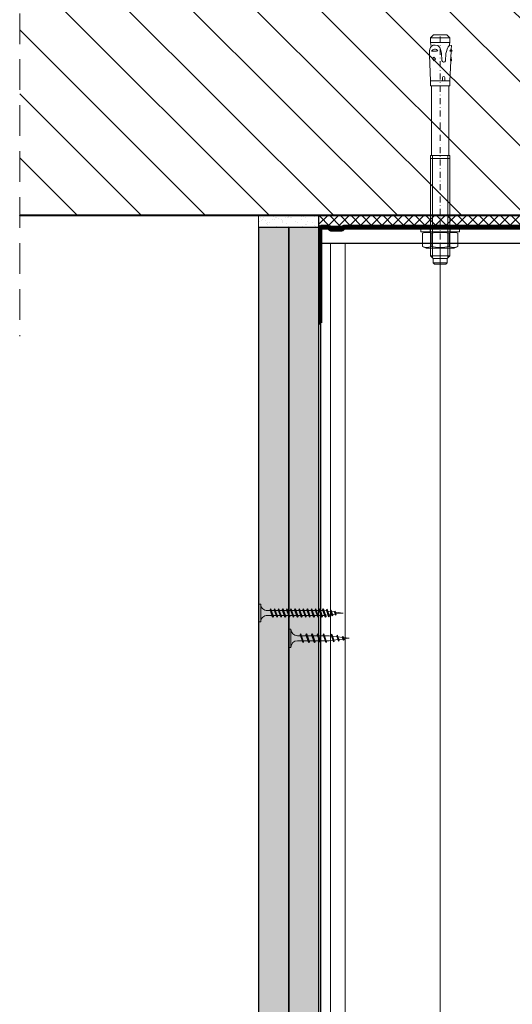
# Model space of a CAD drawing. Units: inches. Extents: x -39239 to 109009, y -14872 to 15423.
# Drawn here: x 8085 to 8289, y 686 to 1094 of the extents above; entities that cross this region are included whole.
import ezdxf

# ---------------------------------------------------------------- set-up
doc = ezdxf.new("R2010")
doc.units = ezdxf.units.IN
doc.header["$MEASUREMENT"] = 0
for name, pattern in [('AUSGEZOGEN', [0]), ('DASHDOT', [1, 0.5, -0.25, 0, -0.25]), ('DASHED', [19.05, 12.7, -6.35])]:
    doc.linetypes.add(name, pattern=pattern)
for name, color, linetype, lineweight in [('S_AXE', 103, 'DASHDOT', 13), ('S_BETON', 252, 'Continuous', 40), ('S_BETON_hasura', 254, 'Continuous', 13), ('S_CONTUR', 252, 'DASHED', 13), ('S_IZOLATIE', 50, 'BATTING', 18), ('S_PIESA 2', 11, 'Continuous', 13), ('S_PLACI NIDA', 1, 'Continuous', 30), ('S_PLACI NIDA _ hatch', 51, 'Continuous', 13), ('S_PROFIL 1', 170, 'Continuous', 40), ('S_PROFIL 2', 253, 'Continuous', 25), ('S_SURUBURI DIBLURI', 30, 'Continuous', 15), ('S_SURUBURI DIBLURII_hach', 41, 'Continuous', 5), ('S_TEXT', 7, 'Continuous', 15)]:
    doc.layers.add(name, color=color, linetype=linetype, lineweight=lineweight)
doc.linetypes.add('BATTING', pattern='A,0.0001,-0.1,[134,ltypeshp.shx,S=0.1,R=0,X=-0.1,Y=0],-0.2,[134,ltypeshp.shx,S=0.1,R=180,X=0.1,Y=0],-0.1', length=0.4001)

# ---------------------------------------------------------------- blocks, each defined once
blk = doc.blocks.new('AF 212x25')
at = {"layer": 'S_SURUBURI DIBLURI', "linetype": 'AUSGEZOGEN', "lineweight": 13}
for p, q in [((64435.2, -14724.2), (64436.11, -14724.2)), ((64435.2, -14731.84), (64435.2, -14724.2)), ((64436.11, -14724.2), (64436.11, -14731.84)), ((64436.11, -14724.31), (64436.11, -14724.2)), ((64438.85, -14727.05), (64451.98, -14727.05)), ((64438.85, -14729.1), (64451.98, -14729.1)), ((64440.51, -14729.1), (64442.43, -14729.1)), ((64441.2, -14727.05), (64443.12, -14727.05)), ((64445.26, -14729.1), (64447.18, -14729.1)), ((64445.95, -14727.05), (64447.87, -14727.05)), ((64452.9, -14728.99), (64451.86, -14729.12)), ((64451.98, -14727.05), (64453.49, -14727.24)), ((64455.14, -14728.71), (64453.37, -14728.93)), ((64453.92, -14727.29), (64455.55, -14727.5)), ((64455.62, -14728.65), (64457.39, -14728.43)), ((64455.99, -14727.55), (64457.61, -14727.75)), ((64460.2, -14728.08), (64457.86, -14728.37)), ((64458.05, -14727.81), (64460.2, -14728.08))]:
    blk.add_line(p, q, dxfattribs=at)
at = {"layer": 'S_SURUBURI DIBLURI', "linetype": 'Continuous', "lineweight": 0}
blk.add_line((64436.11, -14731.84), (64435.2, -14731.84), dxfattribs=at)
at = {"layer": 'S_SURUBURI DIBLURI', "linetype": 'AUSGEZOGEN', "lineweight": 13}
for centre, start, end in [((64438.85, -14724.31), 180, 270), ((64438.85, -14731.84), 90, 180)]:
    blk.add_arc(centre, 2.74, start, end, dxfattribs=at)
at = {"layer": 'S_SURUBURI DIBLURII_hach', "linetype": 'AUSGEZOGEN', "lineweight": 13}
for p, q in [((64440.17, -14729.9), (64441.09, -14726.25)), ((64441.35, -14726.6), (64440.39, -14729.47)), ((64441.09, -14726.25), (64440.88, -14726.67)), ((64441.09, -14726.25), (64441.35, -14726.6)), ((64442.55, -14729.9), (64443.46, -14726.25)), ((64443.73, -14726.6), (64442.76, -14729.47)), ((64443.46, -14726.25), (64443.25, -14726.67)), ((64443.46, -14726.25), (64443.73, -14726.6)), ((64444.92, -14729.9), (64445.83, -14726.25)), ((64446.1, -14726.6), (64445.14, -14729.47)), ((64445.83, -14726.25), (64445.62, -14726.67)), ((64445.83, -14726.25), (64446.1, -14726.6)), ((64447.29, -14729.9), (64448.21, -14726.25)), ((64448.47, -14726.6), (64447.51, -14729.47)), ((64448.21, -14726.25), (64448, -14726.67)), ((64448.21, -14726.25), (64448.47, -14726.6)), ((64449.67, -14729.9), (64450.58, -14726.25)), ((64450.85, -14726.6), (64449.88, -14729.47)), ((64450.58, -14726.25), (64450.37, -14726.67)), ((64450.58, -14726.25), (64450.85, -14726.6)), ((64453.78, -14726.57), (64453.04, -14729.71)), ((64453.78, -14726.57), (64453.57, -14726.99)), ((64453.78, -14726.57), (64454.05, -14726.92)), ((64439.91, -14729.54), (64440.88, -14726.67)), ((64440.17, -14729.9), (64439.91, -14729.54)), ((64440.17, -14729.9), (64440.39, -14729.47)), ((64442.28, -14729.54), (64443.25, -14726.67)), ((64442.55, -14729.9), (64442.28, -14729.54)), ((64442.55, -14729.9), (64442.76, -14729.47)), ((64444.66, -14729.54), (64445.62, -14726.67)), ((64444.92, -14729.9), (64444.66, -14729.54)), ((64444.92, -14729.9), (64445.14, -14729.47)), ((64447.03, -14729.54), (64448, -14726.67)), ((64447.29, -14729.9), (64447.03, -14729.54)), ((64447.29, -14729.9), (64447.51, -14729.47)), ((64449.4, -14729.54), (64450.37, -14726.67)), ((64449.67, -14729.9), (64449.4, -14729.54)), ((64449.67, -14729.9), (64449.88, -14729.47)), ((64452.78, -14729.35), (64453.57, -14726.99)), ((64453.04, -14729.71), (64452.78, -14729.35)), ((64453.04, -14729.71), (64453.26, -14729.27)), ((64453.26, -14729.27), (64454.05, -14726.92)), ((64455.61, -14727.32), (64455.07, -14728.92)), ((64455.34, -14729.28), (64455.07, -14728.92)), ((64455.34, -14729.28), (64455.82, -14726.91)), ((64455.34, -14729.28), (64455.55, -14728.84)), ((64456.08, -14727.26), (64455.55, -14728.84)), ((64455.82, -14726.91), (64455.61, -14727.32)), ((64455.82, -14726.91), (64456.08, -14727.26)), ((64457.37, -14728.49), (64457.66, -14727.63)), ((64457.63, -14728.85), (64457.37, -14728.49)), ((64457.63, -14728.85), (64457.86, -14727.21)), ((64457.63, -14728.85), (64457.84, -14728.42)), ((64457.86, -14727.21), (64457.66, -14727.63)), ((64458.13, -14727.56), (64457.84, -14728.42)), ((64457.86, -14727.21), (64458.13, -14727.56))]:
    blk.add_line(p, q, dxfattribs=at)
blk = doc.blocks.new('HILTI HST M8x95 30')
at = {"layer": 'S_AXE', "ltscale": 5}
blk.add_line((2.71, 94.75), (2.71, -0.25), dxfattribs=at)
at = {"layer": 'S_SURUBURI DIBLURI', "lineweight": -2}
for p, q in [((-0.14, 94.25), (0.36, 94.75)), ((-0.14, 92.45), (-0.14, 94.25)), ((0.36, 94.75), (5.06, 94.75)), ((5.06, 94.75), (5.56, 94.25)), ((5.56, 94.25), (5.56, 92.45)), ((-1.29, 91.3), (-0.14, 92.45)), ((-1.29, 49.75), (-1.29, 91.3)), ((5.56, 92.45), (6.71, 91.3)), ((6.71, 91.3), (6.71, 49.75)), ((-4.63, 87.51), (-3.09, 88.15)), ((-4.63, 81.99), (-4.63, 87.51)), ((-3.09, 88.15), (8.51, 88.15)), ((8.51, 88.15), (10.06, 87.51)), ((10.06, 87.51), (10.06, 81.99)), ((-3.09, 81.35), (-4.63, 81.99)), ((10.06, 81.99), (8.51, 81.35)), ((10.71, 81.35), (-5.29, 81.35)), ((-5.29, 81.35), (-5.29, 79.75)), ((10.71, 79.75), (-5.29, 79.75)), ((8.51, 81.35), (-3.09, 81.35)), ((10.71, 81.35), (10.71, 79.75)), ((-0.84, 49.75), (-1.29, 49.75)), ((-0.84, 20.85), (-0.84, 49.75)), ((6.71, 49.75), (6.26, 49.75)), ((6.26, 49.75), (6.26, 20.85)), ((-1.29, 18.83), (-1.29, 20.85)), ((-1.29, 20.85), (-0.84, 20.85)), ((6.26, 20.85), (-0.84, 20.85)), ((6.26, 20.85), (6.71, 20.85)), ((6.71, 20.85), (6.71, 18.83)), ((-1.64, 10.7), (-1.23, 18.83)), ((-1.23, 18.83), (-1.29, 18.83)), ((6.71, 18.83), (6.66, 18.83)), ((6.66, 18.83), (7.19, 8.22)), ((-1.97, 10.57), (-1.72, 10.6)), ((-1.77, 9.05), (-1.97, 10.57)), ((-1.85, 6.64), (-1.72, 8.99)), ((-2.25, 6.56), (-1.85, 6.64)), ((-1.88, 5.84), (-2.25, 6.56)), ((-1.96, 4.13), (-1.88, 5.84)), ((-1.31, 4.09), (-1.96, 4.13)), ((-1.01, 4.36), (-1.31, 4.09)), ((-1.29, 2.95), (-1.01, 4.36)), ((6.75, 5.04), (6.39, 4.6)), ((6.39, 4.6), (6.71, 2.95)), ((7.01, 5.74), (6.75, 5.04)), ((-1.29, 0.95), (-1.29, 2.95)), ((-0.09, -0.25), (-1.29, 0.95)), ((6.71, 0.95), (5.51, -0.25)), ((6.71, 2.95), (6.71, 0.95)), ((5.51, -0.25), (-0.09, -0.25))]:
    blk.add_line(p, q, dxfattribs=at)
for centre, radius, start, end in [((-1.82, 8.96), 0.101, 16.2205, 64.0897), ((-1.74, 10.7), 0.101, 277.3507, 357.3507), ((-2.8, 7.69), 10, 348.7007, 3)]:
    blk.add_arc(centre, radius, start, end, dxfattribs=at)
at = {"layer": 'S_SURUBURI DIBLURII_hach', "lineweight": -2}
for p, q in [((-0.14, 94.25), (5.56, 94.25)), ((6.71, 91.3), (-1.29, 91.3)), ((-0.52, 92.06), (-0.52, 49.75)), ((5.56, 92.45), (-0.14, 92.45)), ((5.95, 92.06), (5.95, 49.75)), ((-1.04, 87.51), (-1.04, 81.99)), ((6.47, 87.51), (6.47, 81.99)), ((-1.49, 81.35), (-1.49, 79.75)), ((6.91, 81.35), (6.91, 79.75)), ((6.71, 50.99), (-1.29, 50.99)), ((-0.84, 49.75), (6.26, 49.75)), ((-1.23, 18.83), (6.66, 18.83)), ((0.78, 17.49), (0.85, 18.83)), ((1.76, 17.49), (1.69, 18.83)), ((0.54, 10.53), (0.38, 7.52)), ((2.17, 7.32), (2.01, 10.38)), ((5.21, 10.46), (4.6, 9.67)), ((4.6, 9.67), (5.29, 8.95)), ((5.9, 9.74), (5.21, 10.46)), ((5.29, 8.95), (5.9, 9.74)), ((-1.26, 6.51), (-2.25, 6.56)), ((-1.26, 6.51), (-1.85, 6.64)), ((-0.6, 4.73), (-1.01, 4.36)), ((-0.2, 5.64), (-0.6, 4.73)), ((0.09, 6.59), (-0.2, 5.64)), ((0.38, 7.52), (0.09, 6.59)), ((2.5, 6.19), (2.17, 7.32)), ((2.87, 5.04), (2.5, 6.19)), ((3.67, 4.2), (2.87, 5.04)), ((3.62, 6.35), (6.3, 6.49)), ((4.83, 3.99), (3.67, 4.2)), ((5.58, 4.08), (4.83, 3.99)), ((6.25, 4.44), (5.58, 4.08)), ((6.39, 4.6), (6.25, 4.44)), ((-1.29, 2.95), (6.71, 2.95)), ((-1.29, 0.95), (6.71, 0.95))]:
    blk.add_line(p, q, dxfattribs=at)
for centre, radius, start, end in [((-2.84, 83.08), 4.78, 67.8918, 112.1082), ((2.71, 67.63), 20.23, 79.3084, 100.6916), ((8.26, 83.08), 4.78, 67.8918, 112.1082), ((-2.84, 86.41), 4.78, 247.8918, 292.1082), ((2.71, 101.87), 20.23, 259.3084, 280.6916), ((8.26, 86.41), 4.78, 247.8918, 292.1082), ((1.27, 17.57), 0.495, 188.5979, 351.402), ((-6.7, 10.06), 5.09, 348.4927, 6.2076), ((1.26, 10.29), 0.756, 6.1252, 162.1481), ((-4.48, 8.91), 4.02, 310.2631, 323.3507), ((5.39, -1.84), 8.38, 83.798, 102.2019), ((4.91, 7.35), 1.64, 218.033, 327.9669)]:
    blk.add_arc(centre, radius, start, end, dxfattribs=at)
blk = doc.blocks.new('Profil NIDA Metal UW 100 - s')
at = {"layer": 'S_PROFIL 2', "lineweight": 70}
blk.add_lwpolyline([(99.11, 39.71), (99.11, 0.71, -0.414214), (98.71, 0.31), (95.96, 0.31), (95.16, 1.11), (90.26, 1.11), (89.46, 0.31), (9.96, 0.31), (9.16, 1.11), (4.26, 1.11), (3.46, 0.31), (0.71, 0.31, -0.414214), (0.31, 0.71), (0.31, 39.71), (-0.29, 39.71), (-0.29, 0.71, 0.414214), (0.71, -0.29), (3.71, -0.29), (4.51, 0.51), (8.91, 0.51), (9.71, -0.29), (89.71, -0.29), (90.51, 0.51), (94.91, 0.51), (95.71, -0.29), (98.71, -0.29, 0.414214), (99.71, 0.71), (99.71, 39.71)], format="xyb", close=True, dxfattribs=at)
blk = doc.blocks.new('AF 212 3.5x35')
at = {"layer": 'S_SURUBURI DIBLURI'}
for p, q in [((0.19, 35.55), (0.19, 36.46)), ((0.19, 36.46), (7.49, 36.46)), ((7.49, 35.55), (0.19, 35.55)), ((2.81, 32.81), (2.81, 30.91)), ((4.86, 32.81), (4.86, 31.6)), ((7.49, 36.46), (7.49, 35.55)), ((2.81, 30.47), (2.81, 29.21)), ((2.81, 28.77), (2.81, 27.51)), ((4.86, 31.16), (4.86, 29.9)), ((4.86, 29.46), (4.86, 28.2)), ((2.81, 27.07), (2.81, 25.81)), ((2.81, 25.37), (2.81, 24.11)), ((4.86, 27.76), (4.86, 26.5)), ((4.86, 26.06), (4.86, 24.8)), ((2.81, 23.67), (2.81, 22.41)), ((2.81, 21.97), (2.81, 20.71)), ((4.86, 24.36), (4.86, 23.1)), ((4.86, 22.66), (4.86, 21.4)), ((4.86, 20.96), (4.86, 19.7)), ((2.81, 20.27), (2.81, 19.01)), ((2.81, 18.57), (2.81, 17.31)), ((2.81, 16.87), (2.81, 15.61)), ((4.86, 19.26), (4.86, 18)), ((4.86, 17.56), (4.86, 16.3)), ((2.81, 15.17), (2.81, 13.91)), ((2.81, 13.47), (2.81, 12.21)), ((4.86, 15.86), (4.86, 14.6)), ((4.86, 14.16), (4.86, 12.9)), ((4.86, 12.46), (4.86, 11.2)), ((2.81, 11.77), (2.81, 10.51)), ((2.81, 10.07), (2.81, 9.67)), ((2.88, 9.13), (2.81, 9.67)), ((3.06, 7.71), (2.93, 8.71)), ((4.82, 9.35), (4.69, 8.26)), ((4.86, 10.76), (4.86, 9.8)), ((3.24, 6.26), (3.11, 7.28)), ((3.42, 4.81), (3.29, 5.82)), ((3.84, 1.46), (3.47, 4.37)), ((4.24, 4.64), (3.84, 1.46)), ((4.43, 6.21), (4.28, 5.04)), ((4.63, 7.79), (4.49, 6.68))]:
    blk.add_line(p, q, dxfattribs=at)
for centre, start, end in [((0.22, 32.95), 356.8936, 90.6536), ((7.46, 32.95), 89.3464, 183.1064)]:
    blk.add_arc(centre, 2.6, start, end, dxfattribs=at)
at = {"layer": 'S_SURUBURI DIBLURII_hach'}
for p, q in [((5.56, 31.47), (2.06, 30.59)), ((2.06, 30.59), (2.46, 30.79)), ((2.06, 30.59), (2.4, 30.33)), ((5.56, 29.77), (2.06, 28.89)), ((2.06, 28.89), (2.46, 29.09)), ((2.06, 28.89), (2.4, 28.63)), ((2.4, 30.33), (5.14, 31.26)), ((2.4, 28.63), (5.14, 29.56)), ((5.22, 31.72), (2.46, 30.79)), ((5.22, 30.02), (2.46, 29.09)), ((5.56, 31.47), (5.14, 31.26)), ((5.56, 29.77), (5.14, 29.56)), ((5.56, 31.47), (5.22, 31.72)), ((5.56, 29.77), (5.22, 30.02)), ((5.56, 28.07), (2.06, 27.19)), ((2.06, 27.19), (2.46, 27.39)), ((2.06, 27.19), (2.4, 26.93)), ((5.56, 26.37), (2.06, 25.49)), ((2.06, 25.49), (2.46, 25.69)), ((2.06, 25.49), (2.4, 25.23)), ((5.56, 24.67), (2.06, 23.79)), ((2.4, 26.93), (5.14, 27.86)), ((2.4, 25.23), (5.14, 26.16)), ((5.22, 28.32), (2.46, 27.39)), ((5.22, 26.62), (2.46, 25.69)), ((5.22, 24.92), (2.46, 23.99)), ((5.56, 28.07), (5.14, 27.86)), ((5.56, 26.37), (5.14, 26.16)), ((5.56, 24.67), (5.14, 24.46)), ((5.56, 28.07), (5.22, 28.32)), ((5.56, 26.37), (5.22, 26.62)), ((5.56, 24.67), (5.22, 24.92)), ((2.06, 23.79), (2.46, 23.99)), ((2.06, 23.79), (2.4, 23.53)), ((5.56, 22.97), (2.06, 22.09)), ((2.06, 22.09), (2.46, 22.29)), ((2.06, 22.09), (2.4, 21.83)), ((5.56, 21.27), (2.06, 20.39)), ((2.06, 20.39), (2.46, 20.59)), ((2.4, 23.53), (5.14, 24.46)), ((2.4, 21.83), (5.14, 22.76)), ((2.4, 20.13), (5.14, 21.06)), ((5.22, 23.22), (2.46, 22.29)), ((5.22, 21.52), (2.46, 20.59)), ((5.56, 22.97), (5.14, 22.76)), ((5.56, 21.27), (5.14, 21.06)), ((5.56, 22.97), (5.22, 23.22)), ((5.56, 21.27), (5.22, 21.52)), ((2.06, 20.39), (2.4, 20.13)), ((5.56, 19.57), (2.06, 18.69)), ((2.06, 18.69), (2.46, 18.89)), ((2.06, 18.69), (2.4, 18.43)), ((5.56, 17.87), (2.06, 16.99)), ((2.06, 16.99), (2.46, 17.19)), ((2.06, 16.99), (2.4, 16.73)), ((2.4, 18.43), (5.14, 19.36)), ((2.4, 16.73), (5.14, 17.66)), ((5.22, 19.82), (2.46, 18.89)), ((5.22, 18.12), (2.46, 17.19)), ((5.22, 16.42), (2.46, 15.49)), ((5.56, 19.57), (5.14, 19.36)), ((5.56, 17.87), (5.14, 17.66)), ((5.56, 19.57), (5.22, 19.82)), ((5.56, 17.87), (5.22, 18.12)), ((5.56, 16.17), (5.22, 16.42)), ((5.56, 16.17), (2.06, 15.29)), ((2.06, 15.29), (2.46, 15.49)), ((2.06, 15.29), (2.4, 15.03)), ((5.56, 14.47), (2.06, 13.59)), ((2.06, 13.59), (2.46, 13.79)), ((2.06, 13.59), (2.4, 13.33)), ((5.56, 12.77), (2.06, 11.89)), ((2.4, 15.03), (5.14, 15.96)), ((2.4, 13.33), (5.14, 14.26)), ((2.4, 11.63), (5.14, 12.56)), ((5.22, 14.72), (2.46, 13.79)), ((5.22, 13.02), (2.46, 12.09)), ((5.56, 16.17), (5.14, 15.96)), ((5.56, 14.47), (5.14, 14.26)), ((5.56, 12.77), (5.14, 12.56)), ((5.56, 14.47), (5.22, 14.72)), ((5.56, 12.77), (5.22, 13.02)), ((2.06, 11.89), (2.46, 12.09)), ((2.06, 11.89), (2.4, 11.63)), ((5.56, 11.07), (2.06, 10.19)), ((2.06, 10.19), (2.46, 10.39)), ((2.06, 10.19), (2.4, 9.93)), ((5.56, 9.67), (2.06, 8.79)), ((2.06, 8.79), (2.46, 8.99)), ((2.06, 8.79), (2.4, 8.53)), ((2.4, 9.93), (5.14, 10.86)), ((2.4, 8.53), (5.14, 9.46)), ((5.22, 11.32), (2.46, 10.39)), ((5.22, 9.92), (2.46, 8.99)), ((5.08, 8.39), (2.72, 7.6)), ((5.44, 8.13), (5.08, 8.39)), ((5.56, 11.07), (5.14, 10.86)), ((5.56, 9.67), (5.14, 9.46)), ((5.56, 11.07), (5.22, 11.32)), ((5.56, 9.67), (5.22, 9.92)), ((2.31, 7.39), (5.44, 8.13)), ((2.31, 7.39), (2.72, 7.6)), ((2.31, 7.39), (2.66, 7.12)), ((5.02, 6.47), (2.65, 5.99)), ((2.65, 5.99), (3.06, 6.2)), ((2.65, 5.99), (2.99, 5.72)), ((5.01, 7.91), (2.66, 7.12)), ((4.59, 4.82), (2.95, 4.58)), ((2.95, 4.58), (3.36, 4.79)), ((2.95, 4.58), (3.3, 4.31)), ((2.99, 5.72), (4.58, 6.26)), ((3.06, 6.2), (4.65, 6.74)), ((3.3, 4.31), (4.15, 4.6)), ((4.22, 5.08), (3.36, 4.79)), ((4.59, 4.82), (4.15, 4.6)), ((4.59, 4.82), (4.22, 5.08)), ((5.02, 6.47), (4.58, 6.26)), ((5.02, 6.47), (4.65, 6.74)), ((5.44, 8.13), (5.01, 7.91))]:
    blk.add_line(p, q, dxfattribs=at)

msp = doc.modelspace()

# ---------------------------------------------------------------- hatches: boundary and pattern name
at = {"layer": 'S_BETON_hasura'}
h = msp.add_hatch(dxfattribs=at)
h.set_pattern_fill('ANSI31', color=256, scale=150, angle=90)
h.paths.add_polyline_path([(8085.207, 1172.563), (8085.207, 1012.563), (8245.207, 1012.563), (9411.276, 1012.563), (9411.276, 1172.563)])
at = {"layer": 'S_PIESA 2', "lineweight": 9}
h = msp.add_hatch(dxfattribs=at)
h.set_pattern_fill('ANSI37', color=256, scale=25, angle=90)
h.set_pattern_definition([(135, (4887.545, 237.3822), (-2.2097087, -2.2097087), []), (225, (4887.545, 237.3822), (2.2097087, -2.2097087), [])])
h.paths.add_polyline_path([(8209.105, 1012.563), (8209.105, 1008.063), (8220.356, 1008.063), (8220.356, 1012.563), (8218.356, 1012.563)])
h.paths.add_polyline_path([(8220.356, 1012.563), (8220.356, 1008.063), (8223.356, 1008.063), (8223.356, 1012.563)])
h.paths.add_polyline_path([(8223.356, 1012.563), (8223.356, 1008.063), (8226.356, 1008.063), (8226.356, 1012.563)])
h.paths.add_polyline_path([(8228.356, 1012.563), (8226.356, 1012.563), (8226.356, 1008.063), (8309.505, 1008.063), (8309.505, 1012.563)])
at = {"layer": 'S_PLACI NIDA _ hatch'}
h = msp.add_hatch(dxfattribs=at)
h.set_pattern_fill('AR-SAND', color=256, scale=2)
h.set_pattern_definition([(37.5, (0, 0), (-0.1259867, 3.8536475), [0, -3.04, 0, -3.4, 0, -3.25]), (7.5, (0, 0), (3.5395534, 5.644292), [0, -1.64, 0, -2.74, 0, -1.05]), (327.5, (-2.46, 0), (6.2282837, 0.0113181), [0, -1, 0, -3.6, 0, -4.7]), (317.5, (-2.46, 0), (6.0122532, 1.755351), [0, -0.5, 0, -2.36, 0, -2.7])])
h.paths.add_polyline_path([(8184.105, 1007.563), (8184.105, 1012.563), (8209.105, 1012.563), (8209.105, 1007.563)])
at = {"layer": 'S_PLACI NIDA _ hatch', "lineweight": 30}
h = msp.add_hatch(dxfattribs=at)
h.set_pattern_fill('DOTS', color=256, scale=40, angle=-1e-14)
h.paths.add_polyline_path([(8184.105, 460.17), (8196.605, 460.17), (8196.605, 1007.563), (8184.105, 1007.563)])
h = msp.add_hatch(dxfattribs=at)
h.set_pattern_fill('DOTS', color=256, scale=40, angle=-1e-14)
h.paths.add_polyline_path([(8196.605, 460.17), (8209.105, 460.17), (8209.105, 1007.563), (8196.605, 1007.563)])

# ---------------------------------------------------------------- linework, layer by layer
at = {"layer": 'S_AXE', "ltscale": 4}
msp.add_line((8259.305, 1001.051), (8259.305, 460.17), dxfattribs=at)
at = {"layer": 'S_BETON'}
msp.add_lwpolyline([(9411.276, 1012.563), (8085.207, 1012.563), (8085.207, 1012.563)], dxfattribs=at)
at = {"layer": 'S_CONTUR'}
msp.add_line((8085.207, 1172.563), (8085.207, 962.563), dxfattribs=at)
at = {"layer": 'S_IZOLATIE', "linetype": 'BATTING', "lineweight": 13, "ltscale": 120}
msp.add_line((8259.305, 1001.051), (8259.305, 460.17), dxfattribs=at)
at = {"layer": 'S_PIESA 2', "lineweight": 25}
msp.add_lwpolyline([(8209.105, 1008.063), (8209.105, 1012.563), (8309.505, 1012.563), (8309.505, 1008.063)], close=True, dxfattribs=at)
at = {"layer": 'S_PLACI NIDA'}
for points in [[(8196.605, 460.17), (8196.605, 1007.563), (8184.105, 1007.563), (8184.105, 460.17)], [(8209.105, 460.17), (8209.105, 1007.563), (8196.605, 1007.563), (8196.605, 460.17)]]:
    msp.add_lwpolyline(points, dxfattribs=at)
at = {"layer": 'S_PROFIL 1', "lineweight": 15}
for p, q in [((8213.905, 460.17), (8213.905, 1001.051)), ((8219.905, 460.17), (8219.905, 1001.051))]:
    msp.add_line(p, q, dxfattribs=at)
at = {"layer": 'S_PROFIL 1', "lineweight": 30}
msp.add_lwpolyline([(8209.905, 460.17), (8209.905, 1001.051), (8308.705, 1001.051), (8308.705, 460.17)], dxfattribs=at)
at = {"layer": 'S_TEXT'}
msp.add_lwpolyline([(8184.105, 1007.563), (8184.105, 1012.563), (8209.105, 1012.563), (8209.105, 1007.563)], close=True, dxfattribs=at)

# ---------------------------------------------------------------- block references
at = {"layer": 'S_SURUBURI DIBLURI', "xscale": -1, "rotation": 180}
msp.add_blockref('AF 212x25', (-56238.593, -13890.739), dxfattribs=at)
at = {"layer": 'S_TEXT'}
for name, p, rotation in [('HILTI HST M8x95 30', (8262.019, 1087.211), 180), ('Profil NIDA Metal UW 100 - s', (8309.013, 1007.77), 180), ('AF 212 3.5x35', (8220.566, 843.944), 89.99999999999999)]:
    msp.add_blockref(name, p, dxfattribs=dict(at, rotation=rotation))

doc.saveas('drawing.dxf')
